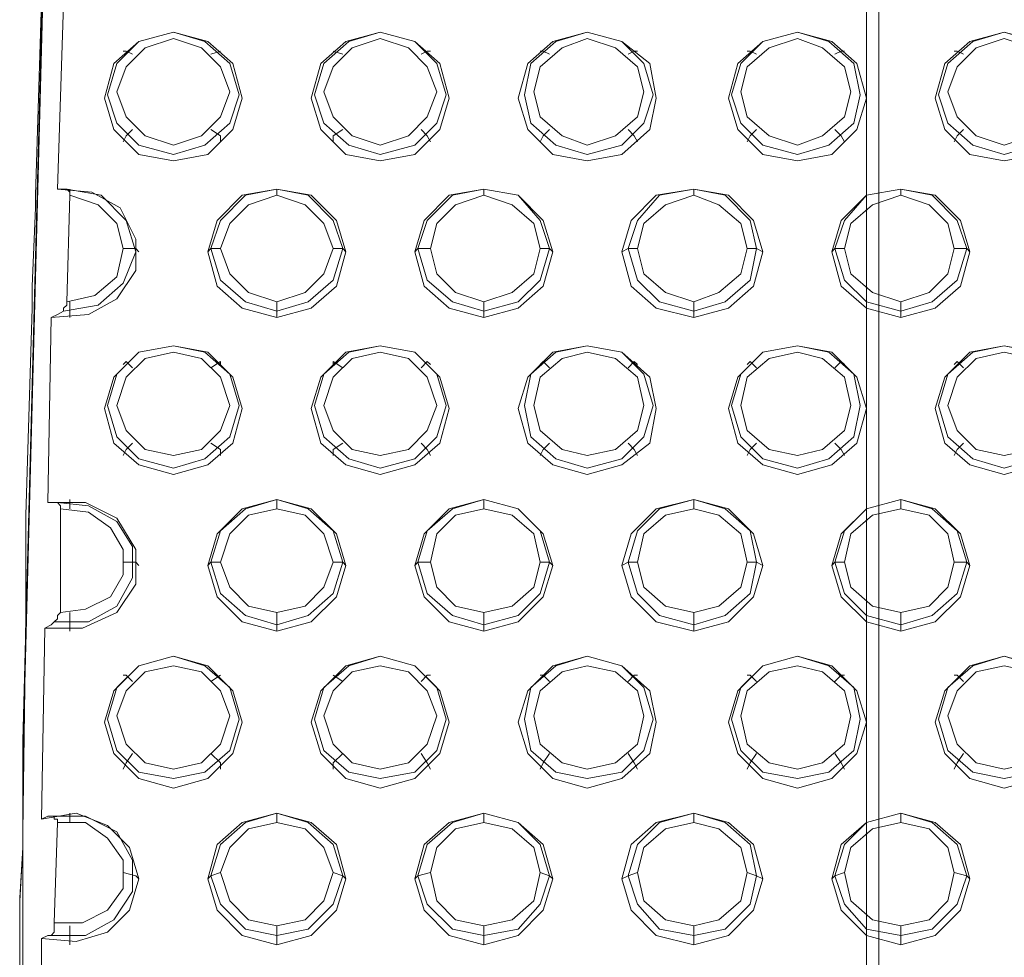
# Model space of a CAD drawing. Units: millimetres. Extents: x -1799 to 1762, y -3568 to 3422.
# Drawn here: x -142 to 0, y 1060 to 1195 of the extents above; entities that cross this region are included whole.
import ezdxf

# ---------------------------------------------------------------- set-up
doc = ezdxf.new("R2010")
doc.units = ezdxf.units.MM

# ---------------------------------------------------------------- blocks, each defined once
blk = doc.blocks.new('WMF0')
at = {"color": 253, "lineweight": 0}
for points in [[(4602.29, -4188.46), (4580.99, -4078.63), (4562.62, -3968.38), (4547.17, -3857.3), (4535.06, -3746.64), (4525.87, -3635.14), (4519.61, -3523.65), (4516.68, -3412.15), (4516.68, -3300.65), (4519.61, -3188.74), (4525.87, -3077.24), (4535.06, -2966.16), (4547.17, -2855.08), (4562.62, -2744.42), (4580.99, -2634.18), (4602.29, -2524.35)], [(4602.29, -4190.96), (4580.57, -4081.55), (4562.62, -3970.89), (4547.17, -3860.23), (4535.06, -3749.15), (4525.87, -3638.07), (4519.61, -3526.57), (4516.68, -3415.07), (4516.68, -3303.16), (4519.61, -3191.66), (4525.87, -3080.16), (4535.06, -2969.08), (4547.17, -2858), (4562.62, -2747.34), (4580.99, -2637.1), (4602.29, -2527.27)], [(4519.19, -3202.1), (4518.35, -3227.99)], [(4518.35, -3227.99), (4519.19, -3202.1)], [(4521.28, -3227.16), (4522.11, -3202.52)], [(4531.3, -3209.2), (4530.46, -3208.78), (4530.05, -3208.78)], [(4541.74, -3209.2), (4542.99, -3208.78)], [(4559.28, -3209.2), (4558.02, -3208.78)], [(4569.72, -3209.2), (4570.55, -3208.78), (4570.97, -3208.78)], [(4586.84, -3209.2), (4586, -3208.78), (4585.59, -3208.78)], [(4597.28, -3209.2), (4598.11, -3208.78), (4598.53, -3208.78)], [(4614.4, -3209.2), (4613.56, -3208.78), (4613.15, -3208.78)], [(4624.84, -3209.2), (4625.67, -3208.78), (4626.09, -3208.78)], [(4641.96, -3209.2), (4641.13, -3208.78), (4640.71, -3208.78)], [(4531.3, -3219.22), (4530.46, -3220.06), (4530.05, -3220.89)], [(4541.74, -3219.22), (4542.99, -3220.06), (4542.99, -3220.89)], [(4559.28, -3219.22), (4558.02, -3220.06), (4558.02, -3220.89)], [(4569.72, -3219.22), (4570.55, -3220.06), (4570.97, -3220.89)], [(4586.84, -3219.22), (4586, -3220.06), (4585.59, -3220.89)], [(4597.28, -3219.22), (4598.11, -3220.06), (4598.53, -3220.89)], [(4614.4, -3219.22), (4613.56, -3220.06), (4613.15, -3220.89)], [(4624.84, -3219.22), (4625.67, -3220.06), (4626.09, -3220.89)], [(4641.96, -3219.22), (4641.13, -3220.06), (4640.71, -3220.89)], [(4518.35, -3227.99), (4518.35, -3228.41), (4518.35, -3229.24), (4518.35, -3229.66)], [(4518.35, -3229.66), (4518.35, -3229.24), (4518.35, -3228.41), (4518.35, -3227.99)], [(4520.44, -3244.28), (4525.45, -3243.86), (4529.21, -3241.77), (4531.72, -3238.01), (4531.72, -3233.84), (4529.63, -3229.66), (4525.87, -3227.57), (4521.28, -3227.16)], [(4522.95, -3227.99), (4522.95, -3227.57), (4522.53, -3227.16), (4522.11, -3227.16), (4521.69, -3227.16), (4521.28, -3227.16)], [(4522.11, -3243.44), (4526.71, -3242.61), (4530.05, -3239.68), (4531.72, -3235.51), (4530.46, -3231.33), (4527.12, -3227.99), (4522.53, -3227.16)], [(4522.53, -3242.19), (4522.95, -3227.99)], [(4522.53, -3242.19), (4526.29, -3241.35), (4529.21, -3238.85), (4530.05, -3235.09), (4529.21, -3231.75), (4526.71, -3229.24), (4522.95, -3227.99)], [(4522.95, -3227.57), (4522.95, -3227.16)], [(4550.51, -3227.99), (4550.51, -3227.16)], [(4578.07, -3227.99), (4578.07, -3227.16)], [(4606.05, -3227.99), (4606.05, -3227.16)], [(4633.61, -3227.99), (4633.61, -3227.16)], [(4518.35, -3229.66), (4517.94, -3240.1)], [(4517.94, -3240.1), (4518.35, -3229.66)], [(4530.05, -3235.09), (4531.72, -3235.09), (4532.13, -3235.51)], [(4542.99, -3235.09), (4541.74, -3235.09), (4541.32, -3235.51)], [(4558.02, -3235.09), (4559.28, -3235.09), (4559.7, -3235.51)], [(4570.97, -3235.09), (4569.3, -3235.09), (4568.88, -3235.51)], [(4585.59, -3235.09), (4586.84, -3235.09), (4587.26, -3235.51)], [(4598.53, -3235.09), (4597.28, -3235.09), (4596.44, -3235.51)], [(4613.15, -3235.09), (4614.4, -3235.09), (4615.24, -3235.51)], [(4626.09, -3235.09), (4624.84, -3235.09), (4624.42, -3235.51)], [(4640.71, -3235.09), (4642.38, -3235.09), (4642.8, -3235.51)], [(4517.94, -3240.1), (4517.94, -3240.52), (4517.94, -3241.35), (4517.94, -3242.19), (4517.94, -3242.61), (4517.94, -3243.03)], [(4517.94, -3243.03), (4517.94, -3242.61), (4517.94, -3242.19), (4517.94, -3241.35), (4517.94, -3240.52), (4517.94, -3240.1)], [(4520.44, -3244.28), (4521.28, -3243.86), (4522.11, -3243.44), (4522.11, -3243.03), (4522.53, -3242.61), (4522.53, -3242.19)], [(4522.95, -3242.19), (4522.95, -3243.44), (4522.95, -3244.28)], [(4550.51, -3242.19), (4550.51, -3243.44), (4550.51, -3244.28)], [(4578.07, -3242.19), (4578.07, -3243.44), (4578.07, -3244.28)], [(4606.05, -3242.19), (4606.05, -3243.44), (4606.05, -3244.28)], [(4633.61, -3242.19), (4633.61, -3243.44), (4633.61, -3244.28)], [(4517.94, -3243.03), (4517.1, -3270.59)], [(4517.1, -3270.59), (4517.94, -3243.03)], [(4520.02, -3268.92), (4520.44, -3244.28)], [(4531.3, -3250.96), (4530.46, -3250.12), (4530.05, -3250.54)], [(4541.74, -3250.96), (4542.99, -3250.12), (4542.99, -3250.54)], [(4559.28, -3250.96), (4558.02, -3250.12), (4558.02, -3250.54)], [(4569.72, -3250.96), (4570.55, -3250.12), (4570.97, -3250.54)], [(4586.84, -3250.96), (4586, -3250.12), (4585.59, -3250.54)], [(4597.28, -3250.96), (4598.11, -3250.12), (4598.53, -3250.54)], [(4614.4, -3250.96), (4613.56, -3250.12), (4613.15, -3250.54)], [(4624.84, -3250.96), (4625.67, -3250.12), (4626.09, -3250.54)], [(4641.96, -3250.96), (4641.13, -3250.12), (4640.71, -3250.54)], [(4531.3, -3260.98), (4530.46, -3261.82), (4530.05, -3262.65)], [(4541.74, -3260.98), (4542.99, -3261.82), (4542.99, -3262.65)], [(4559.28, -3260.98), (4558.02, -3261.82), (4558.02, -3262.65)], [(4569.72, -3260.98), (4570.55, -3261.82), (4570.97, -3262.65)], [(4586.84, -3260.98), (4586, -3261.82), (4585.59, -3262.65)], [(4597.28, -3260.98), (4598.11, -3261.82), (4598.53, -3262.65)], [(4614.4, -3260.98), (4613.56, -3261.82), (4613.15, -3262.65)], [(4624.84, -3260.98), (4625.67, -3261.82), (4626.09, -3262.65)], [(4641.96, -3260.98), (4641.13, -3261.82), (4640.71, -3262.65)], [(4519.61, -3285.62), (4524.62, -3285.62), (4529.21, -3283.53), (4531.72, -3279.77), (4531.72, -3275.18), (4529.21, -3271), (4525.04, -3268.92), (4520.02, -3268.92)], [(4521.69, -3269.75), (4521.69, -3269.33), (4521.28, -3268.92), (4520.44, -3268.92), (4520.02, -3268.92)], [(4520.86, -3284.78), (4525.45, -3284.78), (4529.21, -3282.7), (4531.3, -3278.94), (4531.3, -3274.76), (4529.21, -3271.42), (4525.45, -3269.33), (4521.28, -3268.92)], [(4522.95, -3269.75), (4522.95, -3268.5)], [(4550.51, -3269.75), (4550.51, -3268.5)], [(4578.07, -3269.75), (4578.07, -3268.5)], [(4606.05, -3269.75), (4606.05, -3268.5)], [(4633.61, -3269.75), (4633.61, -3268.5)], [(4517.1, -3270.59), (4517.1, -3270.17), (4517.1, -3270.59), (4517.1, -3271), (4517.1, -3271.84), (4517.1, -3272.26)], [(4521.69, -3283.53), (4521.69, -3269.75)], [(4521.69, -3283.53), (4525.04, -3283.11), (4528.38, -3281.44), (4530.05, -3278.52), (4530.05, -3275.18), (4528.38, -3272.26), (4525.45, -3270.17), (4521.69, -3269.75)], [(4517.1, -3272.26), (4517.1, -3271.84), (4517.1, -3271), (4517.1, -3270.59)], [(4517.1, -3272.26), (4517.1, -3281.03)], [(4517.1, -3281.03), (4517.1, -3272.26)], [(4530.05, -3276.85), (4531.72, -3276.85), (4532.13, -3277.27)], [(4542.99, -3276.85), (4541.74, -3276.85), (4541.32, -3277.27)], [(4558.02, -3276.85), (4559.28, -3276.85), (4559.7, -3277.27)], [(4570.97, -3276.85), (4569.3, -3276.85), (4568.88, -3277.27)], [(4585.59, -3276.85), (4586.84, -3276.85), (4587.26, -3277.27)], [(4598.53, -3276.85), (4597.28, -3276.85), (4596.44, -3277.27)], [(4613.15, -3276.85), (4614.4, -3276.85), (4615.24, -3277.27)], [(4626.09, -3276.85), (4624.84, -3276.85), (4624.42, -3277.27)], [(4640.71, -3276.85), (4642.38, -3276.85), (4642.8, -3277.27)], [(4517.1, -3281.03), (4517.1, -3281.44), (4517.1, -3282.28), (4517.1, -3283.11), (4517.1, -3283.53), (4517.1, -3283.95)], [(4517.1, -3283.95), (4517.1, -3283.53), (4517.1, -3283.11), (4517.1, -3282.28), (4517.1, -3281.44), (4517.1, -3281.03)], [(4517.1, -3283.95), (4516.68, -3312.76)], [(4516.68, -3312.76), (4517.1, -3283.95)], [(4519.61, -3285.62), (4520.44, -3285.2), (4520.86, -3284.78), (4521.28, -3284.37), (4521.28, -3283.95), (4521.69, -3283.53)], [(4522.95, -3283.53), (4522.95, -3285.2), (4522.95, -3286.04)], [(4550.51, -3283.53), (4550.51, -3285.2), (4550.51, -3286.04)], [(4578.07, -3283.53), (4578.07, -3285.2), (4578.07, -3286.04)], [(4606.05, -3283.53), (4606.05, -3285.2), (4606.05, -3286.04)], [(4633.61, -3283.53), (4633.61, -3285.2), (4633.61, -3286.04)], [(4519.19, -3311.09), (4519.61, -3285.62)], [(4531.3, -3292.72), (4530.46, -3291.88), (4530.05, -3291.88)], [(4541.74, -3292.72), (4542.99, -3291.88)], [(4559.28, -3292.72), (4558.02, -3291.88)], [(4569.72, -3292.72), (4570.55, -3291.88), (4570.97, -3291.88)], [(4586.84, -3292.72), (4586, -3291.88), (4585.59, -3291.88)], [(4597.28, -3292.72), (4598.11, -3291.88), (4598.53, -3291.88)], [(4614.4, -3292.72), (4613.56, -3291.88), (4613.15, -3291.88)], [(4624.84, -3292.72), (4625.67, -3291.88), (4626.09, -3291.88)], [(4641.96, -3292.72), (4641.13, -3291.88), (4640.71, -3291.88)], [(4531.3, -3302.32), (4530.46, -3303.58), (4530.05, -3304.41)], [(4541.74, -3302.32), (4542.99, -3303.58), (4542.99, -3304.41)], [(4559.28, -3302.32), (4558.02, -3303.58), (4558.02, -3304.41)], [(4569.72, -3302.32), (4570.55, -3303.58), (4570.97, -3304.41)], [(4586.84, -3302.32), (4586, -3303.58), (4585.59, -3304.41)], [(4597.28, -3302.32), (4598.11, -3303.58), (4598.53, -3304.41)], [(4614.4, -3302.32), (4613.56, -3303.58), (4613.15, -3304.41)], [(4624.84, -3302.32), (4625.67, -3303.58), (4626.09, -3304.41)], [(4641.96, -3302.32), (4641.13, -3303.58), (4640.71, -3304.41)], [(4519.19, -3326.96), (4523.78, -3327.38), (4527.96, -3326.13), (4530.88, -3323.2), (4532.13, -3319.03), (4530.88, -3314.85), (4527.96, -3311.93), (4523.78, -3310.26), (4519.19, -3311.09)], [(4521.28, -3311.51), (4521.28, -3311.09), (4520.86, -3311.09), (4520.86, -3310.68), (4520.44, -3310.68), (4520.02, -3310.68), (4519.19, -3311.09)], [(4520.44, -3326.54), (4525.04, -3326.54), (4528.79, -3324.46), (4531.3, -3320.7), (4531.3, -3316.52), (4529.21, -3312.76), (4525.04, -3310.68), (4520.44, -3310.68)], [(4522.95, -3311.51), (4522.95, -3310.26)], [(4550.51, -3311.51), (4550.51, -3310.26)], [(4578.07, -3311.51), (4578.07, -3310.26)], [(4606.05, -3311.51), (4606.05, -3310.26)], [(4633.61, -3311.51), (4633.61, -3310.26)], [(4520.86, -3324.87), (4521.28, -3311.51)], [(4520.86, -3324.87), (4524.62, -3324.87), (4527.96, -3323.2), (4530.05, -3320.28), (4530.05, -3316.52), (4527.96, -3313.6), (4525.04, -3311.51), (4521.28, -3311.51)], [(4516.68, -3312.76), (4516.68, -3312.35), (4516.68, -3312.76), (4516.68, -3313.6), (4516.68, -3314.85)], [(4516.68, -3314.85), (4516.68, -3313.6), (4516.68, -3312.76), (4516.68, -3312.35), (4516.68, -3312.76)], [(4516.68, -3314.85), (4516.27, -3321.95)], [(4516.27, -3321.53), (4516.68, -3314.85)], [(4530.05, -3318.19), (4531.72, -3318.61), (4532.13, -3319.03)], [(4542.99, -3318.19), (4541.74, -3318.61), (4541.32, -3319.03)], [(4558.02, -3318.19), (4559.28, -3318.61), (4559.7, -3319.03)], [(4570.97, -3318.19), (4569.3, -3318.61), (4568.88, -3319.03)], [(4585.59, -3318.19), (4586.84, -3318.61), (4587.26, -3319.03)], [(4598.53, -3318.19), (4597.28, -3318.61), (4596.44, -3319.03)], [(4613.15, -3318.19), (4614.4, -3318.61), (4615.24, -3319.03)], [(4626.09, -3318.19), (4624.84, -3318.61), (4624.42, -3319.03)], [(4640.71, -3318.19), (4642.38, -3318.61), (4642.8, -3319.03)], [(4516.27, -3321.53), (4516.27, -3321.95)], [(4516.27, -3325.29), (4516.27, -3324.87), (4516.27, -3324.46), (4516.27, -3323.62), (4516.27, -3322.37), (4516.27, -3321.53)], [(4516.27, -3321.95), (4516.27, -3322.37), (4516.27, -3323.62), (4516.27, -3324.46), (4516.27, -3324.87), (4516.27, -3325.29)], [(4516.27, -3325.29), (4516.27, -3354.52)], [(4516.27, -3354.52), (4516.27, -3325.29)], [(4519.19, -3326.96), (4520.02, -3326.54), (4520.44, -3326.54), (4520.86, -3326.13), (4520.86, -3325.71), (4520.86, -3324.87)], [(4522.95, -3325.29), (4522.95, -3326.54), (4522.95, -3327.8)], [(4550.51, -3325.29), (4550.51, -3326.54), (4550.51, -3327.8)], [(4578.07, -3325.29), (4578.07, -3326.54), (4578.07, -3327.8)], [(4606.05, -3325.29), (4606.05, -3326.54), (4606.05, -3327.8)], [(4633.61, -3325.29), (4633.61, -3326.54), (4633.61, -3327.8)], [(4519.19, -3352.43), (4519.19, -3326.96)]]:
    blk.add_lwpolyline(points, dxfattribs=at)
at = {"color": 251, "lineweight": 0}
for points in [[(4629.02, -4274.9), (4629.02, -2604.53)], [(4629.02, -2604.53), (4629.02, -4274.9)], [(4630.69, -2605.36), (4630.69, -4274.06)], [(4630.69, -4274.06), (4630.69, -2605.36)]]:
    blk.add_lwpolyline(points, dxfattribs=at)
at = {"color": 253, "lineweight": 0}
for points in [[(4545.91, -3215.05), (4544.66, -3219.22), (4541.32, -3222.56), (4536.73, -3223.4), (4532.13, -3222.56), (4528.79, -3219.22), (4527.54, -3215.05), (4528.79, -3210.45), (4532.13, -3207.53), (4536.73, -3206.28), (4541.32, -3207.53), (4544.66, -3210.45), (4545.91, -3215.05)], [(4545.5, -3214.63), (4544.24, -3218.39), (4540.9, -3221.31), (4536.73, -3222.56), (4532.13, -3221.31), (4529.21, -3218.39), (4527.96, -3214.63), (4529.21, -3210.45), (4532.13, -3207.53), (4536.73, -3206.28), (4540.9, -3207.53), (4544.24, -3210.45), (4545.5, -3214.63)], [(4544.24, -3214.21), (4542.99, -3217.55), (4540.49, -3220.06), (4536.73, -3221.31), (4532.97, -3220.06), (4530.46, -3217.55), (4529.21, -3214.21), (4530.46, -3210.87), (4532.97, -3208.37), (4536.73, -3207.11), (4540.49, -3208.37), (4542.99, -3210.87), (4544.24, -3214.21)], [(4573.48, -3215.05), (4572.22, -3219.22), (4568.88, -3222.56), (4564.29, -3223.4), (4559.7, -3222.56), (4556.35, -3219.22), (4555.1, -3215.05), (4556.35, -3210.45), (4559.7, -3207.53), (4564.29, -3206.28), (4568.88, -3207.53), (4572.22, -3210.45), (4573.48, -3215.05)], [(4573.06, -3214.63), (4571.81, -3218.39), (4568.88, -3221.31), (4564.29, -3222.56), (4560.11, -3221.31), (4556.77, -3218.39), (4555.52, -3214.63), (4556.77, -3210.45), (4560.11, -3207.53), (4564.29, -3206.28), (4568.88, -3207.53), (4571.81, -3210.45), (4573.06, -3214.63)], [(4571.81, -3214.21), (4570.55, -3217.55), (4568.05, -3220.06), (4564.29, -3221.31), (4560.53, -3220.06), (4558.02, -3217.55), (4556.77, -3214.21), (4558.02, -3210.87), (4560.53, -3208.37), (4564.29, -3207.11), (4568.05, -3208.37), (4570.55, -3210.87), (4571.81, -3214.21)], [(4601.04, -3215.05), (4600.2, -3219.22), (4596.44, -3222.56), (4591.85, -3223.4), (4587.26, -3222.56), (4583.92, -3219.22), (4582.66, -3215.05), (4583.92, -3210.45), (4587.26, -3207.53), (4591.85, -3206.28), (4596.44, -3207.53), (4600.2, -3210.45), (4601.04, -3215.05)], [(4600.62, -3214.63), (4599.37, -3218.39), (4596.44, -3221.31), (4591.85, -3222.56), (4587.67, -3221.31), (4584.33, -3218.39), (4583.5, -3214.63), (4584.33, -3210.45), (4587.67, -3207.53), (4591.85, -3206.28), (4596.44, -3207.53), (4599.37, -3210.45), (4600.62, -3214.63)], [(4599.37, -3214.21), (4598.53, -3217.55), (4595.61, -3220.06), (4591.85, -3221.31), (4588.51, -3220.06), (4585.59, -3217.55), (4584.75, -3214.21), (4585.59, -3210.87), (4588.51, -3208.37), (4591.85, -3207.11), (4595.61, -3208.37), (4598.53, -3210.87), (4599.37, -3214.21)], [(4629.02, -3215.05), (4627.76, -3219.22), (4624.42, -3222.56), (4619.83, -3223.4), (4615.24, -3222.56), (4611.89, -3219.22), (4610.64, -3215.05), (4611.89, -3210.45), (4615.24, -3207.53), (4619.83, -3206.28), (4624.42, -3207.53), (4627.76, -3210.45), (4629.02, -3215.05)], [(4628.18, -3214.63), (4627.35, -3218.39), (4624, -3221.31), (4619.83, -3222.56), (4615.24, -3221.31), (4612.31, -3218.39), (4611.06, -3214.63), (4612.31, -3210.45), (4615.24, -3207.53), (4619.83, -3206.28), (4624, -3207.53), (4627.35, -3210.45), (4628.18, -3214.63)], [(4626.93, -3214.21), (4626.09, -3217.55), (4623.17, -3220.06), (4619.83, -3221.31), (4616.07, -3220.06), (4613.15, -3217.55), (4612.31, -3214.21), (4613.15, -3210.87), (4616.07, -3208.37), (4619.83, -3207.11), (4623.17, -3208.37), (4626.09, -3210.87), (4626.93, -3214.21)], [(4656.58, -3215.05), (4655.32, -3219.22), (4651.98, -3222.56), (4647.39, -3223.4), (4642.8, -3222.56), (4639.46, -3219.22), (4638.2, -3215.05), (4639.46, -3210.45), (4642.8, -3207.53), (4647.39, -3206.28), (4651.98, -3207.53), (4655.32, -3210.45), (4656.58, -3215.05)], [(4656.16, -3214.63), (4654.91, -3218.39), (4651.57, -3221.31), (4647.39, -3222.56), (4643.21, -3221.31), (4639.87, -3218.39), (4638.62, -3214.63), (4639.87, -3210.45), (4643.21, -3207.53), (4647.39, -3206.28), (4651.57, -3207.53), (4654.91, -3210.45), (4656.16, -3214.63)], [(4654.91, -3214.21), (4653.65, -3217.55), (4651.15, -3220.06), (4647.39, -3221.31), (4643.63, -3220.06), (4641.13, -3217.55), (4639.87, -3214.21), (4641.13, -3210.87), (4643.63, -3208.37), (4647.39, -3207.11), (4651.15, -3208.37), (4653.65, -3210.87), (4654.91, -3214.21)], [(4559.7, -3235.51), (4558.44, -3240.1), (4555.1, -3243.03), (4550.51, -3244.28), (4545.91, -3243.03), (4542.57, -3240.1), (4541.32, -3235.51), (4542.57, -3231.33), (4545.91, -3227.99), (4550.51, -3227.16), (4555.1, -3227.99), (4558.44, -3231.33), (4559.7, -3235.51)], [(4559.28, -3235.09), (4558.02, -3239.27), (4554.68, -3242.19), (4550.51, -3243.44), (4546.33, -3242.19), (4542.99, -3239.27), (4541.74, -3235.09), (4542.99, -3231.33), (4546.33, -3227.99), (4550.51, -3227.16), (4554.68, -3227.99), (4558.02, -3231.33), (4559.28, -3235.09)], [(4558.02, -3235.09), (4556.77, -3238.43), (4554.27, -3240.94), (4550.51, -3242.19), (4546.75, -3240.94), (4544.24, -3238.43), (4542.99, -3235.09), (4544.24, -3231.75), (4546.75, -3229.24), (4550.51, -3227.99), (4554.27, -3229.24), (4556.77, -3231.75), (4558.02, -3235.09)], [(4587.26, -3235.51), (4586, -3240.1), (4582.66, -3243.03), (4578.07, -3244.28), (4573.48, -3243.03), (4570.14, -3240.1), (4568.88, -3235.51), (4570.14, -3231.33), (4573.48, -3227.99), (4578.07, -3227.16), (4582.66, -3227.99), (4586, -3231.33), (4587.26, -3235.51)], [(4586.84, -3235.09), (4585.59, -3239.27), (4582.66, -3242.19), (4578.07, -3243.44), (4573.89, -3242.19), (4570.55, -3239.27), (4569.3, -3235.09), (4570.55, -3231.33), (4573.89, -3227.99), (4578.07, -3227.16), (4582.66, -3227.99), (4585.59, -3231.33), (4586.84, -3235.09)], [(4585.59, -3235.09), (4584.75, -3238.43), (4581.83, -3240.94), (4578.07, -3242.19), (4574.31, -3240.94), (4571.81, -3238.43), (4570.97, -3235.09), (4571.81, -3231.75), (4574.31, -3229.24), (4578.07, -3227.99), (4581.83, -3229.24), (4584.75, -3231.75), (4585.59, -3235.09)], [(4615.24, -3235.51), (4613.98, -3240.1), (4610.64, -3243.03), (4606.05, -3244.28), (4601.04, -3243.03), (4597.7, -3240.1), (4596.44, -3235.51), (4597.7, -3231.33), (4601.04, -3227.99), (4606.05, -3227.16), (4610.64, -3227.99), (4613.98, -3231.33), (4615.24, -3235.51)], [(4614.4, -3235.09), (4613.56, -3239.27), (4610.22, -3242.19), (4606.05, -3243.44), (4601.45, -3242.19), (4598.53, -3239.27), (4597.28, -3235.09), (4598.53, -3231.33), (4601.45, -3227.99), (4606.05, -3227.16), (4610.22, -3227.99), (4613.56, -3231.33), (4614.4, -3235.09)], [(4613.15, -3235.09), (4612.31, -3238.43), (4609.39, -3240.94), (4606.05, -3242.19), (4602.29, -3240.94), (4599.37, -3238.43), (4598.53, -3235.09), (4599.37, -3231.75), (4602.29, -3229.24), (4606.05, -3227.99), (4609.39, -3229.24), (4612.31, -3231.75), (4613.15, -3235.09)], [(4642.8, -3235.51), (4641.54, -3240.1), (4638.2, -3243.03), (4633.61, -3244.28), (4629.02, -3243.03), (4625.67, -3240.1), (4624.42, -3235.51), (4625.67, -3231.33), (4629.02, -3227.99), (4633.61, -3227.16), (4638.2, -3227.99), (4641.54, -3231.33), (4642.8, -3235.51)], [(4642.38, -3235.09), (4641.13, -3239.27), (4637.79, -3242.19), (4633.61, -3243.44), (4629.02, -3242.19), (4626.09, -3239.27), (4624.84, -3235.09), (4626.09, -3231.33), (4629.02, -3227.99), (4633.61, -3227.16), (4637.79, -3227.99), (4641.13, -3231.33), (4642.38, -3235.09)], [(4640.71, -3235.09), (4639.87, -3238.43), (4637.37, -3240.94), (4633.61, -3242.19), (4629.85, -3240.94), (4626.93, -3238.43), (4626.09, -3235.09), (4626.93, -3231.75), (4629.85, -3229.24), (4633.61, -3227.99), (4637.37, -3229.24), (4639.87, -3231.75), (4640.71, -3235.09)], [(4545.91, -3256.39), (4544.66, -3260.98), (4541.32, -3263.9), (4536.73, -3265.16), (4532.13, -3263.9), (4528.79, -3260.98), (4527.54, -3256.39), (4528.79, -3252.21), (4532.13, -3248.87), (4536.73, -3248.04), (4541.32, -3248.87), (4544.66, -3252.21), (4545.91, -3256.39)], [(4545.5, -3255.97), (4544.24, -3260.15), (4540.9, -3263.07), (4536.73, -3264.32), (4532.13, -3263.07), (4529.21, -3260.15), (4527.96, -3255.97), (4529.21, -3251.79), (4532.13, -3248.87), (4536.73, -3248.04), (4540.9, -3248.87), (4544.24, -3251.79), (4545.5, -3255.97)], [(4544.24, -3255.97), (4542.99, -3259.31), (4540.49, -3261.82), (4536.73, -3262.65), (4532.97, -3261.82), (4530.46, -3259.31), (4529.21, -3255.97), (4530.46, -3252.21), (4532.97, -3249.71), (4536.73, -3248.87), (4540.49, -3249.71), (4542.99, -3252.21), (4544.24, -3255.97)], [(4573.48, -3256.39), (4572.22, -3260.98), (4568.88, -3263.9), (4564.29, -3265.16), (4559.7, -3263.9), (4556.35, -3260.98), (4555.1, -3256.39), (4556.35, -3252.21), (4559.7, -3248.87), (4564.29, -3248.04), (4568.88, -3248.87), (4572.22, -3252.21), (4573.48, -3256.39)], [(4573.06, -3255.97), (4571.81, -3260.15), (4568.88, -3263.07), (4564.29, -3264.32), (4560.11, -3263.07), (4556.77, -3260.15), (4555.52, -3255.97), (4556.77, -3251.79), (4560.11, -3248.87), (4564.29, -3248.04), (4568.88, -3248.87), (4571.81, -3251.79), (4573.06, -3255.97)], [(4571.81, -3255.97), (4570.55, -3259.31), (4568.05, -3261.82), (4564.29, -3262.65), (4560.53, -3261.82), (4558.02, -3259.31), (4556.77, -3255.97), (4558.02, -3252.21), (4560.53, -3249.71), (4564.29, -3248.87), (4568.05, -3249.71), (4570.55, -3252.21), (4571.81, -3255.97)], [(4601.04, -3256.39), (4600.2, -3260.98), (4596.44, -3263.9), (4591.85, -3265.16), (4587.26, -3263.9), (4583.92, -3260.98), (4582.66, -3256.39), (4583.92, -3252.21), (4587.26, -3248.87), (4591.85, -3248.04), (4596.44, -3248.87), (4600.2, -3252.21), (4601.04, -3256.39)], [(4600.62, -3255.97), (4599.37, -3260.15), (4596.44, -3263.07), (4591.85, -3264.32), (4587.67, -3263.07), (4584.33, -3260.15), (4583.5, -3255.97), (4584.33, -3251.79), (4587.67, -3248.87), (4591.85, -3248.04), (4596.44, -3248.87), (4599.37, -3251.79), (4600.62, -3255.97)], [(4599.37, -3255.97), (4598.53, -3259.31), (4595.61, -3261.82), (4591.85, -3262.65), (4588.51, -3261.82), (4585.59, -3259.31), (4584.75, -3255.97), (4585.59, -3252.21), (4588.51, -3249.71), (4591.85, -3248.87), (4595.61, -3249.71), (4598.53, -3252.21), (4599.37, -3255.97)], [(4629.02, -3256.39), (4627.76, -3260.98), (4624.42, -3263.9), (4619.83, -3265.16), (4615.24, -3263.9), (4611.89, -3260.98), (4610.64, -3256.39), (4611.89, -3252.21), (4615.24, -3248.87), (4619.83, -3248.04), (4624.42, -3248.87), (4627.76, -3252.21), (4629.02, -3256.39)], [(4628.18, -3255.97), (4627.35, -3260.15), (4624, -3263.07), (4619.83, -3264.32), (4615.24, -3263.07), (4612.31, -3260.15), (4611.06, -3255.97), (4612.31, -3251.79), (4615.24, -3248.87), (4619.83, -3248.04), (4624, -3248.87), (4627.35, -3251.79), (4628.18, -3255.97)], [(4626.93, -3255.97), (4626.09, -3259.31), (4623.17, -3261.82), (4619.83, -3262.65), (4616.07, -3261.82), (4613.15, -3259.31), (4612.31, -3255.97), (4613.15, -3252.21), (4616.07, -3249.71), (4619.83, -3248.87), (4623.17, -3249.71), (4626.09, -3252.21), (4626.93, -3255.97)], [(4656.58, -3256.39), (4655.32, -3260.98), (4651.98, -3263.9), (4647.39, -3265.16), (4642.8, -3263.9), (4639.46, -3260.98), (4638.2, -3256.39), (4639.46, -3252.21), (4642.8, -3248.87), (4647.39, -3248.04), (4651.98, -3248.87), (4655.32, -3252.21), (4656.58, -3256.39)], [(4656.16, -3255.97), (4654.91, -3260.15), (4651.57, -3263.07), (4647.39, -3264.32), (4643.21, -3263.07), (4639.87, -3260.15), (4638.62, -3255.97), (4639.87, -3251.79), (4643.21, -3248.87), (4647.39, -3248.04), (4651.57, -3248.87), (4654.91, -3251.79), (4656.16, -3255.97)], [(4654.91, -3255.97), (4653.65, -3259.31), (4651.15, -3261.82), (4647.39, -3262.65), (4643.63, -3261.82), (4641.13, -3259.31), (4639.87, -3255.97), (4641.13, -3252.21), (4643.63, -3249.71), (4647.39, -3248.87), (4651.15, -3249.71), (4653.65, -3252.21), (4654.91, -3255.97)], [(4559.7, -3277.27), (4558.44, -3281.44), (4555.1, -3284.78), (4550.51, -3286.04), (4545.91, -3284.78), (4542.57, -3281.44), (4541.32, -3277.27), (4542.57, -3273.09), (4545.91, -3269.75), (4550.51, -3268.5), (4555.1, -3269.75), (4558.44, -3273.09), (4559.7, -3277.27)], [(4559.28, -3276.85), (4558.02, -3281.03), (4554.68, -3283.95), (4550.51, -3285.2), (4546.33, -3283.95), (4542.99, -3281.03), (4541.74, -3276.85), (4542.99, -3272.67), (4546.33, -3269.75), (4550.51, -3268.5), (4554.68, -3269.75), (4558.02, -3272.67), (4559.28, -3276.85)], [(4587.26, -3277.27), (4586, -3281.44), (4582.66, -3284.78), (4578.07, -3286.04), (4573.48, -3284.78), (4570.14, -3281.44), (4568.88, -3277.27), (4570.14, -3273.09), (4573.48, -3269.75), (4578.07, -3268.5), (4582.66, -3269.75), (4586, -3273.09), (4587.26, -3277.27)], [(4586.84, -3276.85), (4585.59, -3281.03), (4582.66, -3283.95), (4578.07, -3285.2), (4573.89, -3283.95), (4570.55, -3281.03), (4569.3, -3276.85), (4570.55, -3272.67), (4573.89, -3269.75), (4578.07, -3268.5), (4582.66, -3269.75), (4585.59, -3272.67), (4586.84, -3276.85)], [(4615.24, -3277.27), (4613.98, -3281.44), (4610.64, -3284.78), (4606.05, -3286.04), (4601.04, -3284.78), (4597.7, -3281.44), (4596.44, -3277.27), (4597.7, -3273.09), (4601.04, -3269.75), (4606.05, -3268.5), (4610.64, -3269.75), (4613.98, -3273.09), (4615.24, -3277.27)], [(4614.4, -3276.85), (4613.56, -3281.03), (4610.22, -3283.95), (4606.05, -3285.2), (4601.45, -3283.95), (4598.53, -3281.03), (4597.28, -3276.85), (4598.53, -3272.67), (4601.45, -3269.75), (4606.05, -3268.5), (4610.22, -3269.75), (4613.56, -3272.67), (4614.4, -3276.85)], [(4642.8, -3277.27), (4641.54, -3281.44), (4638.2, -3284.78), (4633.61, -3286.04), (4629.02, -3284.78), (4625.67, -3281.44), (4624.42, -3277.27), (4625.67, -3273.09), (4629.02, -3269.75), (4633.61, -3268.5), (4638.2, -3269.75), (4641.54, -3273.09), (4642.8, -3277.27)], [(4642.38, -3276.85), (4641.13, -3281.03), (4637.79, -3283.95), (4633.61, -3285.2), (4629.02, -3283.95), (4626.09, -3281.03), (4624.84, -3276.85), (4626.09, -3272.67), (4629.02, -3269.75), (4633.61, -3268.5), (4637.79, -3269.75), (4641.13, -3272.67), (4642.38, -3276.85)], [(4558.02, -3276.85), (4556.77, -3280.19), (4554.27, -3282.7), (4550.51, -3283.53), (4546.75, -3282.7), (4544.24, -3280.19), (4542.99, -3276.85), (4544.24, -3273.09), (4546.75, -3270.59), (4550.51, -3269.75), (4554.27, -3270.59), (4556.77, -3273.09), (4558.02, -3276.85)], [(4585.59, -3276.85), (4584.75, -3280.19), (4581.83, -3282.7), (4578.07, -3283.53), (4574.31, -3282.7), (4571.81, -3280.19), (4570.97, -3276.85), (4571.81, -3273.09), (4574.31, -3270.59), (4578.07, -3269.75), (4581.83, -3270.59), (4584.75, -3273.09), (4585.59, -3276.85)], [(4613.15, -3276.85), (4612.31, -3280.19), (4609.39, -3282.7), (4606.05, -3283.53), (4602.29, -3282.7), (4599.37, -3280.19), (4598.53, -3276.85), (4599.37, -3273.09), (4602.29, -3270.59), (4606.05, -3269.75), (4609.39, -3270.59), (4612.31, -3273.09), (4613.15, -3276.85)], [(4640.71, -3276.85), (4639.87, -3280.19), (4637.37, -3282.7), (4633.61, -3283.53), (4629.85, -3282.7), (4626.93, -3280.19), (4626.09, -3276.85), (4626.93, -3273.09), (4629.85, -3270.59), (4633.61, -3269.75), (4637.37, -3270.59), (4639.87, -3273.09), (4640.71, -3276.85)], [(4545.91, -3298.15), (4544.66, -3302.32), (4541.32, -3305.66), (4536.73, -3306.92), (4532.13, -3305.66), (4528.79, -3302.32), (4527.54, -3298.15), (4528.79, -3293.97), (4532.13, -3290.63), (4536.73, -3289.38), (4541.32, -3290.63), (4544.66, -3293.97), (4545.91, -3298.15)], [(4545.5, -3297.73), (4544.24, -3301.91), (4540.9, -3304.83), (4536.73, -3305.66), (4532.13, -3304.83), (4529.21, -3301.91), (4527.96, -3297.73), (4529.21, -3293.55), (4532.13, -3290.63), (4536.73, -3289.38), (4540.9, -3290.63), (4544.24, -3293.55), (4545.5, -3297.73)], [(4573.48, -3298.15), (4572.22, -3302.32), (4568.88, -3305.66), (4564.29, -3306.92), (4559.7, -3305.66), (4556.35, -3302.32), (4555.1, -3298.15), (4556.35, -3293.97), (4559.7, -3290.63), (4564.29, -3289.38), (4568.88, -3290.63), (4572.22, -3293.97), (4573.48, -3298.15)], [(4573.06, -3297.73), (4571.81, -3301.91), (4568.88, -3304.83), (4564.29, -3305.66), (4560.11, -3304.83), (4556.77, -3301.91), (4555.52, -3297.73), (4556.77, -3293.55), (4560.11, -3290.63), (4564.29, -3289.38), (4568.88, -3290.63), (4571.81, -3293.55), (4573.06, -3297.73)], [(4601.04, -3298.15), (4600.2, -3302.32), (4596.44, -3305.66), (4591.85, -3306.92), (4587.26, -3305.66), (4583.92, -3302.32), (4582.66, -3298.15), (4583.92, -3293.97), (4587.26, -3290.63), (4591.85, -3289.38), (4596.44, -3290.63), (4600.2, -3293.97), (4601.04, -3298.15)], [(4600.62, -3297.73), (4599.37, -3301.91), (4596.44, -3304.83), (4591.85, -3305.66), (4587.67, -3304.83), (4584.33, -3301.91), (4583.5, -3297.73), (4584.33, -3293.55), (4587.67, -3290.63), (4591.85, -3289.38), (4596.44, -3290.63), (4599.37, -3293.55), (4600.62, -3297.73)], [(4629.02, -3298.15), (4627.76, -3302.32), (4624.42, -3305.66), (4619.83, -3306.92), (4615.24, -3305.66), (4611.89, -3302.32), (4610.64, -3298.15), (4611.89, -3293.97), (4615.24, -3290.63), (4619.83, -3289.38), (4624.42, -3290.63), (4627.76, -3293.97), (4629.02, -3298.15)], [(4628.18, -3297.73), (4627.35, -3301.91), (4624, -3304.83), (4619.83, -3305.66), (4615.24, -3304.83), (4612.31, -3301.91), (4611.06, -3297.73), (4612.31, -3293.55), (4615.24, -3290.63), (4619.83, -3289.38), (4624, -3290.63), (4627.35, -3293.55), (4628.18, -3297.73)], [(4656.58, -3298.15), (4655.32, -3302.32), (4651.98, -3305.66), (4647.39, -3306.92), (4642.8, -3305.66), (4639.46, -3302.32), (4638.2, -3298.15), (4639.46, -3293.97), (4642.8, -3290.63), (4647.39, -3289.38), (4651.98, -3290.63), (4655.32, -3293.97), (4656.58, -3298.15)], [(4656.16, -3297.73), (4654.91, -3301.91), (4651.57, -3304.83), (4647.39, -3305.66), (4643.21, -3304.83), (4639.87, -3301.91), (4638.62, -3297.73), (4639.87, -3293.55), (4643.21, -3290.63), (4647.39, -3289.38), (4651.57, -3290.63), (4654.91, -3293.55), (4656.16, -3297.73)], [(4544.24, -3297.31), (4542.99, -3301.07), (4540.49, -3303.58), (4536.73, -3304.41), (4532.97, -3303.58), (4530.46, -3301.07), (4529.21, -3297.31), (4530.46, -3293.97), (4532.97, -3291.47), (4536.73, -3290.63), (4540.49, -3291.47), (4542.99, -3293.97), (4544.24, -3297.31)], [(4571.81, -3297.31), (4570.55, -3301.07), (4568.05, -3303.58), (4564.29, -3304.41), (4560.53, -3303.58), (4558.02, -3301.07), (4556.77, -3297.31), (4558.02, -3293.97), (4560.53, -3291.47), (4564.29, -3290.63), (4568.05, -3291.47), (4570.55, -3293.97), (4571.81, -3297.31)], [(4599.37, -3297.31), (4598.53, -3301.07), (4595.61, -3303.58), (4591.85, -3304.41), (4588.51, -3303.58), (4585.59, -3301.07), (4584.75, -3297.31), (4585.59, -3293.97), (4588.51, -3291.47), (4591.85, -3290.63), (4595.61, -3291.47), (4598.53, -3293.97), (4599.37, -3297.31)], [(4626.93, -3297.31), (4626.09, -3301.07), (4623.17, -3303.58), (4619.83, -3304.41), (4616.07, -3303.58), (4613.15, -3301.07), (4612.31, -3297.31), (4613.15, -3293.97), (4616.07, -3291.47), (4619.83, -3290.63), (4623.17, -3291.47), (4626.09, -3293.97), (4626.93, -3297.31)], [(4654.91, -3297.31), (4653.65, -3301.07), (4651.15, -3303.58), (4647.39, -3304.41), (4643.63, -3303.58), (4641.13, -3301.07), (4639.87, -3297.31), (4641.13, -3293.97), (4643.63, -3291.47), (4647.39, -3290.63), (4651.15, -3291.47), (4653.65, -3293.97), (4654.91, -3297.31)], [(4559.7, -3319.03), (4558.44, -3323.2), (4555.1, -3326.54), (4550.51, -3327.8), (4545.91, -3326.54), (4542.57, -3323.2), (4541.32, -3319.03), (4542.57, -3314.43), (4545.91, -3311.51), (4550.51, -3310.26), (4555.1, -3311.51), (4558.44, -3314.43), (4559.7, -3319.03)], [(4559.28, -3318.61), (4558.02, -3322.37), (4554.68, -3325.71), (4550.51, -3326.54), (4546.33, -3325.71), (4542.99, -3322.37), (4541.74, -3318.61), (4542.99, -3314.43), (4546.33, -3311.51), (4550.51, -3310.26), (4554.68, -3311.51), (4558.02, -3314.43), (4559.28, -3318.61)], [(4587.26, -3319.03), (4586, -3323.2), (4582.66, -3326.54), (4578.07, -3327.8), (4573.48, -3326.54), (4570.14, -3323.2), (4568.88, -3319.03), (4570.14, -3314.43), (4573.48, -3311.51), (4578.07, -3310.26), (4582.66, -3311.51), (4586, -3314.43), (4587.26, -3319.03)], [(4586.84, -3318.61), (4585.59, -3322.37), (4582.66, -3325.71), (4578.07, -3326.54), (4573.89, -3325.71), (4570.55, -3322.37), (4569.3, -3318.61), (4570.55, -3314.43), (4573.89, -3311.51), (4578.07, -3310.26), (4582.66, -3311.51), (4585.59, -3314.43), (4586.84, -3318.61)], [(4615.24, -3319.03), (4613.98, -3323.2), (4610.64, -3326.54), (4606.05, -3327.8), (4601.04, -3326.54), (4597.7, -3323.2), (4596.44, -3319.03), (4597.7, -3314.43), (4601.04, -3311.51), (4606.05, -3310.26), (4610.64, -3311.51), (4613.98, -3314.43), (4615.24, -3319.03)], [(4614.4, -3318.61), (4613.56, -3322.37), (4610.22, -3325.71), (4606.05, -3326.54), (4601.45, -3325.71), (4598.53, -3322.37), (4597.28, -3318.61), (4598.53, -3314.43), (4601.45, -3311.51), (4606.05, -3310.26), (4610.22, -3311.51), (4613.56, -3314.43), (4614.4, -3318.61)], [(4642.8, -3319.03), (4641.54, -3323.2), (4638.2, -3326.54), (4633.61, -3327.8), (4629.02, -3326.54), (4625.67, -3323.2), (4624.42, -3319.03), (4625.67, -3314.43), (4629.02, -3311.51), (4633.61, -3310.26), (4638.2, -3311.51), (4641.54, -3314.43), (4642.8, -3319.03)], [(4642.38, -3318.61), (4641.13, -3322.37), (4637.79, -3325.71), (4633.61, -3326.54), (4629.02, -3325.71), (4626.09, -3322.37), (4624.84, -3318.61), (4626.09, -3314.43), (4629.02, -3311.51), (4633.61, -3310.26), (4637.79, -3311.51), (4641.13, -3314.43), (4642.38, -3318.61)], [(4558.02, -3318.19), (4556.77, -3321.95), (4554.27, -3324.46), (4550.51, -3325.29), (4546.75, -3324.46), (4544.24, -3321.95), (4542.99, -3318.19), (4544.24, -3314.85), (4546.75, -3312.35), (4550.51, -3311.51), (4554.27, -3312.35), (4556.77, -3314.85), (4558.02, -3318.19)], [(4585.59, -3318.19), (4584.75, -3321.95), (4581.83, -3324.46), (4578.07, -3325.29), (4574.31, -3324.46), (4571.81, -3321.95), (4570.97, -3318.19), (4571.81, -3314.85), (4574.31, -3312.35), (4578.07, -3311.51), (4581.83, -3312.35), (4584.75, -3314.85), (4585.59, -3318.19)], [(4613.15, -3318.19), (4612.31, -3321.95), (4609.39, -3324.46), (4606.05, -3325.29), (4602.29, -3324.46), (4599.37, -3321.95), (4598.53, -3318.19), (4599.37, -3314.85), (4602.29, -3312.35), (4606.05, -3311.51), (4609.39, -3312.35), (4612.31, -3314.85), (4613.15, -3318.19)], [(4640.71, -3318.19), (4639.87, -3321.95), (4637.37, -3324.46), (4633.61, -3325.29), (4629.85, -3324.46), (4626.93, -3321.95), (4626.09, -3318.19), (4626.93, -3314.85), (4629.85, -3312.35), (4633.61, -3311.51), (4637.37, -3312.35), (4639.87, -3314.85), (4640.71, -3318.19)]]:
    blk.add_lwpolyline(points, close=True, dxfattribs=at)

msp = doc.modelspace()

# ---------------------------------------------------------------- block references
at = {"color": 2, "xscale": 1.079504999999997, "yscale": 1.079504999999926, "zscale": 1.079505}
msp.add_blockref('WMF0', (-5016.88, 4654.44), dxfattribs=at)

doc.saveas('drawing.dxf')
